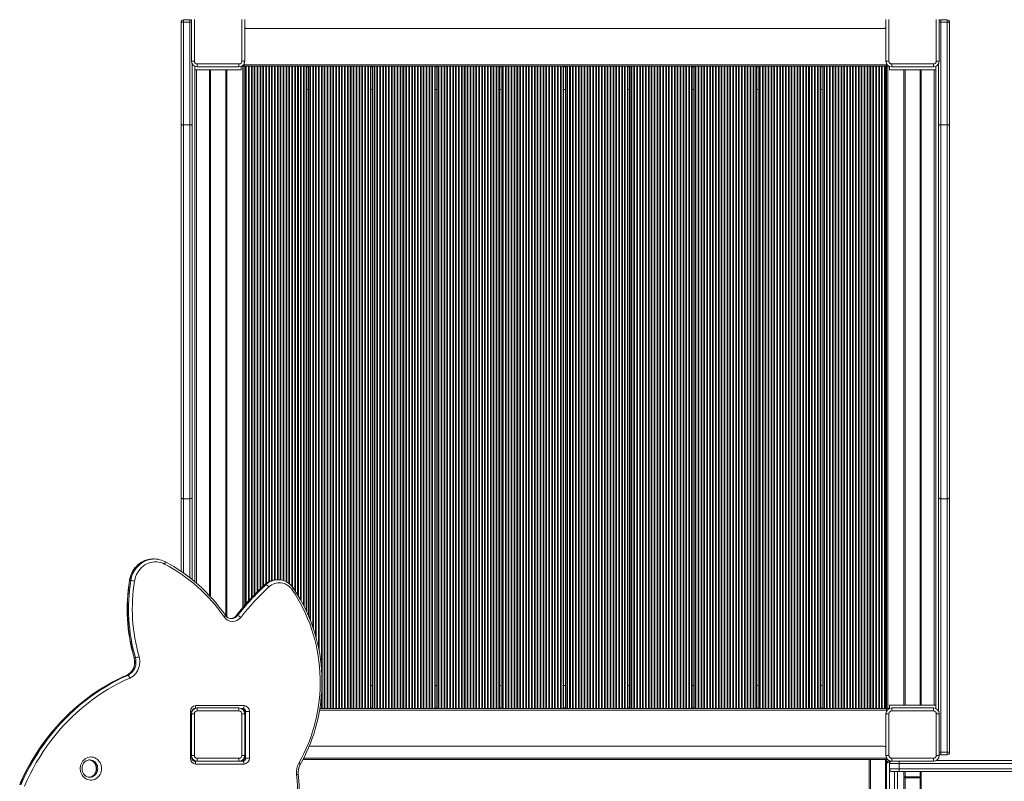
# Model space of a CAD drawing. Units: millimetres. Extents: x -7997 to 6237, y -13087 to -2290.
# Drawn here: x -827 to 874, y -10088 to -8771 of the extents above; entities that cross this region are included whole.
import ezdxf

# ---------------------------------------------------------------- set-up
doc = ezdxf.new("R2010")
doc.units = ezdxf.units.MM

msp = doc.modelspace()

# ---------------------------------------------------------------- linework, layer by layer
at = {"color": 7, "linetype": 'Continuous', "lineweight": 15}
for p, q in [((-548.139, -8776.617), (-548.139, -8775.857)), ((-548.139, -8954.246), (-548.139, -8776.617)), ((-544.139, -8771.857), (-544.139, -8775.655)), ((-544.139, -8771.857), (-533.139, -8771.857)), ((-544.139, -8775.655), (-544.139, -8952.882)), ((-544.139, -8775.655), (-533.139, -8775.655)), ((-533.139, -8775.655), (-533.139, -8771.857)), ((-533.139, -8952.882), (-533.139, -8775.655)), ((-530.139, -8842.857), (-530.139, -8770.857)), ((-525.139, -8770.857), (-525.139, -8842.857)), ((-443.139, -8842.857), (-443.139, -8770.857)), ((-438.139, -8770.857), (-438.139, -8842.857)), ((669.861, -8842.857), (669.861, -8770.857)), ((674.861, -8770.857), (674.861, -8842.857)), ((756.861, -8842.857), (756.861, -8770.857)), ((761.861, -8770.857), (761.861, -8842.857)), ((764.861, -8771.857), (764.861, -8775.655)), ((764.861, -8771.857), (775.861, -8771.857)), ((764.861, -8775.655), (764.861, -8952.882)), ((764.861, -8775.655), (775.861, -8775.655)), ((775.861, -8775.655), (775.861, -8771.857)), ((775.861, -8952.882), (775.861, -8775.655)), ((779.861, -8775.857), (779.861, -8776.617)), ((779.861, -8776.617), (779.861, -8954.246)), ((-434.139, -8786.857), (665.861, -8786.857)), ((-530.139, -8842.857), (-525.139, -8842.857)), ((-529.139, -8847.216), (-529.139, -8954.246)), ((-438.139, -8842.857), (-443.139, -8842.857)), ((-439.139, -8849.357), (-439.139, -8847.216)), ((669.861, -8842.857), (674.861, -8842.857)), ((670.861, -8849.357), (670.861, -8847.216)), ((761.861, -8842.857), (756.861, -8842.857)), ((760.861, -8954.246), (760.861, -8847.216)), ((-524.139, -8852.023), (-524.139, -8857.857)), ((-524.139, -9742.894), (-524.139, -8852.023)), ((-484.139, -8857.857), (-524.139, -8857.857)), ((-520.139, -8852.857), (-520.139, -8847.857)), ((-520.139, -8847.857), (-448.139, -8847.857)), ((-448.139, -8852.857), (-520.139, -8852.857)), ((-499.139, -9766.655), (-499.139, -8857.857)), ((-444.139, -8857.857), (-484.139, -8857.857)), ((-469.139, -8857.857), (-469.139, -9803.424)), ((-448.139, -8852.857), (-448.139, -8847.857)), ((-444.139, -8857.857), (-444.139, -8852.023)), ((-441.639, -8851.857), (-443.78, -8851.857)), ((-439.139, -8851.857), (-441.639, -8851.857)), ((-439.139, -8849.357), (670.861, -8849.357)), ((-439.139, -8851.857), (-439.139, -8849.357)), ((-439.139, -9784.513), (-439.139, -8851.857)), ((-439.139, -8851.857), (670.861, -8851.857)), ((-331.139, -9794.428), (-331.139, -8851.857)), ((-328.139, -9801.172), (-328.139, -8851.857)), ((-304.551, -9961.857), (-304.551, -8851.857)), ((-300.727, -9961.857), (-300.727, -8851.857)), ((-299.551, -9961.857), (-299.551, -8851.857)), ((-295.727, -9961.857), (-295.727, -8851.857)), ((-294.551, -9961.857), (-294.551, -8851.857)), ((-290.727, -9961.857), (-290.727, -8851.857)), ((-289.551, -9961.857), (-289.551, -8851.857)), ((-285.727, -9961.857), (-285.727, -8851.857)), ((-284.551, -9961.857), (-284.551, -8851.857)), ((-280.727, -9961.857), (-280.727, -8851.857)), ((-279.551, -9961.857), (-279.551, -8851.857)), ((-275.727, -9961.857), (-275.727, -8851.857)), ((-274.551, -9961.857), (-274.551, -8851.857)), ((-270.727, -9961.857), (-270.727, -8851.857)), ((-269.551, -9961.857), (-269.551, -8851.857)), ((-265.727, -9961.857), (-265.727, -8851.857)), ((-264.551, -9961.857), (-264.551, -8851.857)), ((-260.727, -9961.857), (-260.727, -8851.857)), ((-259.551, -9961.857), (-259.551, -8851.857)), ((-255.727, -9961.857), (-255.727, -8851.857)), ((-254.551, -9961.857), (-254.551, -8851.857)), ((-250.727, -9961.857), (-250.727, -8851.857)), ((-249.551, -9961.857), (-249.551, -8851.857)), ((-245.727, -9961.857), (-245.727, -8851.857)), ((-244.551, -9961.857), (-244.551, -8851.857)), ((-240.727, -9961.857), (-240.727, -8851.857)), ((-239.551, -9961.857), (-239.551, -8851.857)), ((-235.727, -9961.857), (-235.727, -8851.857)), ((-234.551, -9961.857), (-234.551, -8851.857)), ((-230.727, -9961.857), (-230.727, -8851.857)), ((-229.551, -9961.857), (-229.551, -8851.857)), ((-225.727, -9961.857), (-225.727, -8851.857)), ((-224.551, -9961.857), (-224.551, -8851.857)), ((-220.943, -9961.857), (-220.943, -8851.857)), ((-220.139, -9961.857), (-220.139, -8851.857)), ((-217.139, -9961.857), (-217.139, -8851.857)), ((-214.727, -9961.857), (-214.727, -8851.857)), ((-213.551, -9961.857), (-213.551, -8851.857)), ((-209.727, -9961.857), (-209.727, -8851.857)), ((-208.551, -9961.857), (-208.551, -8851.857)), ((-204.727, -9961.857), (-204.727, -8851.857)), ((-203.551, -9961.857), (-203.551, -8851.857)), ((-199.727, -9961.857), (-199.727, -8851.857)), ((-198.551, -9961.857), (-198.551, -8851.857)), ((-194.727, -9961.857), (-194.727, -8851.857)), ((-193.551, -9961.857), (-193.551, -8851.857)), ((-189.727, -9961.857), (-189.727, -8851.857)), ((-188.551, -9961.857), (-188.551, -8851.857)), ((-184.727, -9961.857), (-184.727, -8851.857)), ((-183.551, -9961.857), (-183.551, -8851.857)), ((-179.727, -9961.857), (-179.727, -8851.857)), ((-178.551, -9961.857), (-178.551, -8851.857)), ((-174.727, -9961.857), (-174.727, -8851.857)), ((-173.551, -9961.857), (-173.551, -8851.857)), ((-169.727, -9961.857), (-169.727, -8851.857)), ((-168.551, -9961.857), (-168.551, -8851.857)), ((-164.727, -9961.857), (-164.727, -8851.857)), ((-163.551, -9961.857), (-163.551, -8851.857)), ((-159.727, -9961.857), (-159.727, -8851.857)), ((-158.551, -9961.857), (-158.551, -8851.857)), ((-154.727, -9961.857), (-154.727, -8851.857)), ((-153.551, -9961.857), (-153.551, -8851.857)), ((-149.727, -9961.857), (-149.727, -8851.857)), ((-148.551, -9961.857), (-148.551, -8851.857)), ((-144.727, -9961.857), (-144.727, -8851.857)), ((-143.551, -9961.857), (-143.551, -8851.857)), ((-139.727, -9961.857), (-139.727, -8851.857)), ((-138.551, -9961.857), (-138.551, -8851.857)), ((-134.727, -9961.857), (-134.727, -8851.857)), ((-133.551, -9961.857), (-133.551, -8851.857)), ((-129.727, -9961.857), (-129.727, -8851.857)), ((-128.551, -9961.857), (-128.551, -8851.857)), ((-124.727, -9961.857), (-124.727, -8851.857)), ((-123.551, -9961.857), (-123.551, -8851.857)), ((-119.727, -9961.857), (-119.727, -8851.857)), ((-118.551, -9961.857), (-118.551, -8851.857)), ((-114.727, -9961.857), (-114.727, -8851.857)), ((-113.551, -9961.857), (-113.551, -8851.857)), ((-109.943, -9961.857), (-109.943, -8851.857)), ((-109.139, -9961.857), (-109.139, -8851.857)), ((-106.139, -9961.857), (-106.139, -8851.857)), ((-103.727, -9961.857), (-103.727, -8851.857)), ((-102.551, -9961.857), (-102.551, -8851.857)), ((-98.727, -9961.857), (-98.727, -8851.857)), ((-97.551, -9961.857), (-97.551, -8851.857)), ((-93.727, -9961.857), (-93.727, -8851.857)), ((-92.551, -9961.857), (-92.551, -8851.857)), ((-88.727, -9961.857), (-88.727, -8851.857)), ((-87.551, -9961.857), (-87.551, -8851.857)), ((-83.727, -9961.857), (-83.727, -8851.857)), ((-82.551, -9961.857), (-82.551, -8851.857)), ((-78.727, -9961.857), (-78.727, -8851.857)), ((-77.551, -9961.857), (-77.551, -8851.857)), ((-73.727, -9961.857), (-73.727, -8851.857)), ((-72.551, -9961.857), (-72.551, -8851.857)), ((-68.727, -9961.857), (-68.727, -8851.857)), ((-67.551, -9961.857), (-67.551, -8851.857)), ((-63.727, -9961.857), (-63.727, -8851.857)), ((-62.551, -9961.857), (-62.551, -8851.857)), ((-58.727, -9961.857), (-58.727, -8851.857)), ((-57.551, -9961.857), (-57.551, -8851.857)), ((-53.727, -9961.857), (-53.727, -8851.857)), ((-52.551, -9961.857), (-52.551, -8851.857)), ((-48.727, -9961.857), (-48.727, -8851.857)), ((-47.551, -9961.857), (-47.551, -8851.857)), ((-43.727, -9961.857), (-43.727, -8851.857)), ((-42.551, -9961.857), (-42.551, -8851.857)), ((-38.727, -9961.857), (-38.727, -8851.857)), ((-37.551, -9961.857), (-37.551, -8851.857)), ((-33.727, -9961.857), (-33.727, -8851.857)), ((-32.551, -9961.857), (-32.551, -8851.857)), ((-28.727, -9961.857), (-28.727, -8851.857)), ((-27.551, -9961.857), (-27.551, -8851.857)), ((-23.727, -9961.857), (-23.727, -8851.857)), ((-22.551, -9961.857), (-22.551, -8851.857)), ((-18.727, -9961.857), (-18.727, -8851.857)), ((-17.551, -9961.857), (-17.551, -8851.857)), ((-13.727, -9961.857), (-13.727, -8851.857)), ((-12.551, -9961.857), (-12.551, -8851.857)), ((-8.727, -9961.857), (-8.727, -8851.857)), ((-7.551, -9961.857), (-7.551, -8851.857)), ((-3.727, -9961.857), (-3.727, -8851.857)), ((-2.551, -9961.857), (-2.551, -8851.857)), ((1.057, -9961.857), (1.057, -8851.857)), ((1.861, -9961.857), (1.861, -8851.857)), ((4.861, -9961.857), (4.861, -8851.857)), ((7.273, -9961.857), (7.273, -8851.857)), ((8.449, -9961.857), (8.449, -8851.857)), ((12.273, -9961.857), (12.273, -8851.857)), ((13.449, -9961.857), (13.449, -8851.857)), ((17.273, -9961.857), (17.273, -8851.857)), ((18.449, -9961.857), (18.449, -8851.857)), ((22.273, -9961.857), (22.273, -8851.857)), ((23.449, -9961.857), (23.449, -8851.857)), ((27.273, -9961.857), (27.273, -8851.857)), ((28.449, -9961.857), (28.449, -8851.857)), ((32.273, -9961.857), (32.273, -8851.857)), ((33.449, -9961.857), (33.449, -8851.857)), ((37.273, -9961.857), (37.273, -8851.857)), ((38.449, -9961.857), (38.449, -8851.857)), ((42.273, -9961.857), (42.273, -8851.857)), ((43.449, -9961.857), (43.449, -8851.857)), ((47.273, -9961.857), (47.273, -8851.857)), ((48.449, -9961.857), (48.449, -8851.857)), ((52.273, -9961.857), (52.273, -8851.857)), ((53.449, -9961.857), (53.449, -8851.857)), ((57.273, -9961.857), (57.273, -8851.857)), ((58.449, -9961.857), (58.449, -8851.857)), ((62.273, -9961.857), (62.273, -8851.857)), ((63.449, -9961.857), (63.449, -8851.857)), ((67.273, -9961.857), (67.273, -8851.857)), ((68.449, -9961.857), (68.449, -8851.857)), ((72.273, -9961.857), (72.273, -8851.857)), ((73.449, -9961.857), (73.449, -8851.857)), ((77.273, -9961.857), (77.273, -8851.857)), ((78.449, -9961.857), (78.449, -8851.857)), ((82.273, -9961.857), (82.273, -8851.857)), ((83.449, -9961.857), (83.449, -8851.857)), ((87.273, -9961.857), (87.273, -8851.857)), ((88.449, -9961.857), (88.449, -8851.857)), ((92.273, -9961.857), (92.273, -8851.857)), ((93.449, -9961.857), (93.449, -8851.857)), ((97.273, -9961.857), (97.273, -8851.857)), ((98.449, -9961.857), (98.449, -8851.857)), ((102.273, -9961.857), (102.273, -8851.857)), ((103.449, -9961.857), (103.449, -8851.857)), ((107.273, -9961.857), (107.273, -8851.857)), ((108.449, -9961.857), (108.449, -8851.857)), ((112.057, -9961.857), (112.057, -8851.857)), ((112.861, -9961.857), (112.861, -8851.857)), ((115.861, -9961.857), (115.861, -8851.857)), ((118.273, -9961.857), (118.273, -8851.857)), ((119.449, -9961.857), (119.449, -8851.857)), ((123.273, -9961.857), (123.273, -8851.857)), ((124.449, -9961.857), (124.449, -8851.857)), ((128.273, -9961.857), (128.273, -8851.857)), ((129.449, -9961.857), (129.449, -8851.857)), ((133.273, -9961.857), (133.273, -8851.857)), ((134.449, -9961.857), (134.449, -8851.857)), ((138.273, -9961.857), (138.273, -8851.857)), ((139.449, -9961.857), (139.449, -8851.857)), ((143.273, -9961.857), (143.273, -8851.857)), ((144.449, -9961.857), (144.449, -8851.857)), ((148.273, -9961.857), (148.273, -8851.857)), ((149.449, -9961.857), (149.449, -8851.857)), ((153.273, -9961.857), (153.273, -8851.857)), ((154.449, -9961.857), (154.449, -8851.857)), ((158.273, -9961.857), (158.273, -8851.857)), ((159.449, -9961.857), (159.449, -8851.857)), ((163.273, -9961.857), (163.273, -8851.857)), ((164.449, -9961.857), (164.449, -8851.857)), ((168.273, -9961.857), (168.273, -8851.857)), ((169.449, -9961.857), (169.449, -8851.857)), ((173.273, -9961.857), (173.273, -8851.857)), ((174.449, -9961.857), (174.449, -8851.857)), ((178.273, -9961.857), (178.273, -8851.857)), ((179.449, -9961.857), (179.449, -8851.857)), ((183.273, -9961.857), (183.273, -8851.857)), ((184.449, -9961.857), (184.449, -8851.857)), ((188.273, -9961.857), (188.273, -8851.857)), ((189.449, -9961.857), (189.449, -8851.857)), ((193.273, -9961.857), (193.273, -8851.857)), ((194.449, -9961.857), (194.449, -8851.857)), ((198.273, -9961.857), (198.273, -8851.857)), ((199.449, -9961.857), (199.449, -8851.857)), ((203.273, -9961.857), (203.273, -8851.857)), ((204.449, -9961.857), (204.449, -8851.857)), ((208.273, -9961.857), (208.273, -8851.857)), ((209.449, -9961.857), (209.449, -8851.857)), ((213.273, -9961.857), (213.273, -8851.857)), ((214.449, -9961.857), (214.449, -8851.857)), ((218.273, -9961.857), (218.273, -8851.857)), ((219.449, -9961.857), (219.449, -8851.857)), ((223.057, -9961.857), (223.057, -8851.857)), ((223.861, -9961.857), (223.861, -8851.857)), ((226.861, -9961.857), (226.861, -8851.857)), ((229.273, -9961.857), (229.273, -8851.857)), ((230.449, -9961.857), (230.449, -8851.857)), ((234.273, -9961.857), (234.273, -8851.857)), ((235.449, -9961.857), (235.449, -8851.857)), ((239.273, -9961.857), (239.273, -8851.857)), ((240.449, -9961.857), (240.449, -8851.857)), ((244.273, -9961.857), (244.273, -8851.857)), ((245.449, -9961.857), (245.449, -8851.857)), ((249.273, -9961.857), (249.273, -8851.857)), ((250.449, -9961.857), (250.449, -8851.857)), ((254.273, -9961.857), (254.273, -8851.857)), ((255.449, -9961.857), (255.449, -8851.857)), ((259.273, -9961.857), (259.273, -8851.857)), ((260.449, -9961.857), (260.449, -8851.857)), ((264.273, -9961.857), (264.273, -8851.857)), ((265.449, -9961.857), (265.449, -8851.857)), ((269.273, -9961.857), (269.273, -8851.857)), ((270.449, -9961.857), (270.449, -8851.857)), ((274.273, -9961.857), (274.273, -8851.857)), ((275.449, -9961.857), (275.449, -8851.857)), ((279.273, -9961.857), (279.273, -8851.857)), ((280.449, -9961.857), (280.449, -8851.857)), ((284.273, -9961.857), (284.273, -8851.857)), ((285.449, -9961.857), (285.449, -8851.857)), ((289.273, -9961.857), (289.273, -8851.857)), ((290.449, -9961.857), (290.449, -8851.857)), ((294.273, -9961.857), (294.273, -8851.857)), ((295.449, -9961.857), (295.449, -8851.857)), ((299.273, -9961.857), (299.273, -8851.857)), ((300.449, -9961.857), (300.449, -8851.857)), ((304.273, -9961.857), (304.273, -8851.857)), ((305.449, -9961.857), (305.449, -8851.857)), ((309.273, -9961.857), (309.273, -8851.857)), ((310.449, -9961.857), (310.449, -8851.857)), ((314.273, -9961.857), (314.273, -8851.857)), ((315.449, -9961.857), (315.449, -8851.857)), ((319.273, -9961.857), (319.273, -8851.857)), ((320.449, -9961.857), (320.449, -8851.857)), ((324.273, -9961.857), (324.273, -8851.857)), ((325.449, -9961.857), (325.449, -8851.857)), ((329.273, -9961.857), (329.273, -8851.857)), ((330.449, -9961.857), (330.449, -8851.857)), ((334.057, -9961.857), (334.057, -8851.857)), ((334.861, -9961.857), (334.861, -8851.857)), ((337.861, -9961.857), (337.861, -8851.857)), ((340.273, -9961.857), (340.273, -8851.857)), ((341.449, -9961.857), (341.449, -8851.857)), ((345.273, -9961.857), (345.273, -8851.857)), ((346.449, -9961.857), (346.449, -8851.857)), ((350.273, -9961.857), (350.273, -8851.857)), ((351.449, -9961.857), (351.449, -8851.857)), ((355.273, -9961.857), (355.273, -8851.857)), ((356.449, -9961.857), (356.449, -8851.857)), ((360.273, -9961.857), (360.273, -8851.857)), ((361.449, -9961.857), (361.449, -8851.857)), ((365.273, -9961.857), (365.273, -8851.857)), ((366.449, -9961.857), (366.449, -8851.857)), ((370.273, -9961.857), (370.273, -8851.857)), ((371.449, -9961.857), (371.449, -8851.857)), ((375.273, -9961.857), (375.273, -8851.857)), ((376.449, -9961.857), (376.449, -8851.857)), ((380.273, -9961.857), (380.273, -8851.857)), ((381.449, -9961.857), (381.449, -8851.857)), ((385.273, -9961.857), (385.273, -8851.857)), ((386.449, -9961.857), (386.449, -8851.857)), ((390.273, -9961.857), (390.273, -8851.857)), ((391.449, -9961.857), (391.449, -8851.857)), ((395.273, -9961.857), (395.273, -8851.857)), ((396.449, -9961.857), (396.449, -8851.857)), ((400.273, -9961.857), (400.273, -8851.857)), ((401.449, -9961.857), (401.449, -8851.857)), ((405.273, -9961.857), (405.273, -8851.857)), ((406.449, -9961.857), (406.449, -8851.857)), ((410.273, -9961.857), (410.273, -8851.857)), ((411.449, -9961.857), (411.449, -8851.857)), ((415.273, -9961.857), (415.273, -8851.857)), ((416.449, -9961.857), (416.449, -8851.857)), ((420.273, -9961.857), (420.273, -8851.857)), ((421.449, -9961.857), (421.449, -8851.857)), ((425.273, -9961.857), (425.273, -8851.857)), ((426.449, -9961.857), (426.449, -8851.857)), ((430.273, -9961.857), (430.273, -8851.857)), ((431.449, -9961.857), (431.449, -8851.857)), ((435.273, -9961.857), (435.273, -8851.857)), ((436.449, -9961.857), (436.449, -8851.857)), ((440.273, -9961.857), (440.273, -8851.857)), ((441.449, -9961.857), (441.449, -8851.857)), ((445.057, -9961.857), (445.057, -8851.857)), ((445.861, -9961.857), (445.861, -8851.857)), ((448.861, -9961.857), (448.861, -8851.857)), ((451.273, -9961.857), (451.273, -8851.857)), ((452.449, -9961.857), (452.449, -8851.857)), ((456.273, -9961.857), (456.273, -8851.857)), ((457.449, -9961.857), (457.449, -8851.857)), ((461.273, -9961.857), (461.273, -8851.857)), ((462.449, -9961.857), (462.449, -8851.857)), ((466.273, -9961.857), (466.273, -8851.857)), ((467.449, -9961.857), (467.449, -8851.857)), ((471.273, -9961.857), (471.273, -8851.857)), ((472.449, -9961.857), (472.449, -8851.857)), ((476.273, -9961.857), (476.273, -8851.857)), ((477.449, -9961.857), (477.449, -8851.857)), ((481.273, -9961.857), (481.273, -8851.857)), ((482.449, -9961.857), (482.449, -8851.857)), ((486.273, -9961.857), (486.273, -8851.857)), ((487.449, -9961.857), (487.449, -8851.857)), ((491.273, -9961.857), (491.273, -8851.857)), ((492.449, -9961.857), (492.449, -8851.857)), ((496.273, -9961.857), (496.273, -8851.857)), ((497.449, -9961.857), (497.449, -8851.857)), ((501.273, -9961.857), (501.273, -8851.857)), ((502.449, -9961.857), (502.449, -8851.857)), ((506.273, -9961.857), (506.273, -8851.857)), ((507.449, -9961.857), (507.449, -8851.857)), ((511.273, -9961.857), (511.273, -8851.857)), ((512.449, -9961.857), (512.449, -8851.857)), ((516.273, -9961.857), (516.273, -8851.857)), ((517.449, -9961.857), (517.449, -8851.857)), ((521.273, -9961.857), (521.273, -8851.857)), ((522.449, -9961.857), (522.449, -8851.857)), ((526.273, -9961.857), (526.273, -8851.857)), ((527.449, -9961.857), (527.449, -8851.857)), ((531.273, -9961.857), (531.273, -8851.857)), ((532.449, -9961.857), (532.449, -8851.857)), ((536.273, -9961.857), (536.273, -8851.857)), ((537.449, -9961.857), (537.449, -8851.857)), ((541.273, -9961.857), (541.273, -8851.857)), ((542.449, -9961.857), (542.449, -8851.857)), ((546.273, -9961.857), (546.273, -8851.857)), ((547.449, -9961.857), (547.449, -8851.857)), ((551.273, -9961.857), (551.273, -8851.857)), ((552.449, -9961.857), (552.449, -8851.857)), ((556.057, -9961.857), (556.057, -8851.857)), ((556.861, -9961.857), (556.861, -8851.857)), ((559.861, -9961.857), (559.861, -8851.857)), ((562.273, -9961.857), (562.273, -8851.857)), ((563.449, -9961.857), (563.449, -8851.857)), ((567.273, -9961.857), (567.273, -8851.857)), ((568.449, -9961.857), (568.449, -8851.857)), ((572.273, -9961.857), (572.273, -8851.857)), ((573.449, -9961.857), (573.449, -8851.857)), ((577.273, -9961.857), (577.273, -8851.857)), ((578.449, -9961.857), (578.449, -8851.857)), ((582.273, -9961.857), (582.273, -8851.857)), ((583.449, -9961.857), (583.449, -8851.857)), ((587.273, -9961.857), (587.273, -8851.857)), ((588.449, -9961.857), (588.449, -8851.857)), ((592.273, -9961.857), (592.273, -8851.857)), ((593.449, -9961.857), (593.449, -8851.857)), ((597.273, -9961.857), (597.273, -8851.857)), ((598.449, -9961.857), (598.449, -8851.857)), ((602.273, -9961.857), (602.273, -8851.857)), ((603.449, -9961.857), (603.449, -8851.857)), ((607.273, -9961.857), (607.273, -8851.857)), ((608.449, -9961.857), (608.449, -8851.857)), ((612.273, -9961.857), (612.273, -8851.857)), ((613.449, -9961.857), (613.449, -8851.857)), ((617.273, -9961.857), (617.273, -8851.857)), ((618.449, -9961.857), (618.449, -8851.857)), ((622.273, -9961.857), (622.273, -8851.857)), ((623.449, -9961.857), (623.449, -8851.857)), ((627.273, -9961.857), (627.273, -8851.857)), ((628.449, -9961.857), (628.449, -8851.857)), ((632.273, -9961.857), (632.273, -8851.857)), ((633.449, -9961.857), (633.449, -8851.857)), ((637.273, -9961.857), (637.273, -8851.857)), ((638.449, -9961.857), (638.449, -8851.857)), ((642.273, -9961.857), (642.273, -8851.857)), ((643.449, -9961.857), (643.449, -8851.857)), ((647.273, -9961.857), (647.273, -8851.857)), ((648.449, -9961.857), (648.449, -8851.857)), ((652.273, -9961.857), (652.273, -8851.857)), ((653.449, -9961.857), (653.449, -8851.857)), ((657.273, -9961.857), (657.273, -8851.857)), ((658.449, -9961.857), (658.449, -8851.857)), ((662.273, -9961.857), (662.273, -8851.857)), ((663.449, -9961.857), (663.449, -8851.857)), ((667.057, -9961.857), (667.057, -8851.857)), ((667.861, -9961.857), (667.861, -8851.857)), ((670.861, -8851.857), (670.861, -8849.357)), ((670.861, -8851.857), (670.861, -9961.857)), ((670.861, -8851.857), (673.361, -8851.857)), ((673.361, -8851.857), (673.361, -9961.857)), ((673.361, -8851.857), (675.502, -8851.857)), ((675.861, -8852.023), (675.861, -8857.857)), ((715.861, -8857.857), (675.861, -8857.857)), ((679.861, -8852.857), (679.861, -8847.857)), ((679.861, -8847.857), (751.861, -8847.857)), ((751.861, -8852.857), (679.861, -8852.857)), ((700.861, -9955.857), (700.861, -8857.857)), ((755.861, -8857.857), (715.861, -8857.857)), ((730.861, -8857.857), (730.861, -9955.857)), ((751.861, -8852.857), (751.861, -8847.857)), ((755.861, -8857.857), (755.861, -8852.023)), ((755.861, -8852.023), (755.861, -9961.692)), ((-331.139, -8891.857), (-328.139, -8891.857)), ((-220.139, -8891.857), (-217.139, -8891.857)), ((-109.139, -8891.857), (-106.139, -8891.857)), ((1.861, -8891.857), (4.861, -8891.857)), ((112.861, -8891.857), (115.861, -8891.857)), ((223.861, -8891.857), (226.861, -8891.857)), ((334.861, -8891.857), (337.861, -8891.857)), ((445.861, -8891.857), (448.861, -8891.857)), ((556.861, -8891.857), (559.861, -8891.857)), ((667.861, -8891.857), (669.861, -8891.857)), ((-548.139, -8954.414), (-548.139, -8954.246)), ((-548.139, -9597.47), (-548.139, -8954.414)), ((-544.139, -8952.882), (-544.139, -8952.976)), ((-544.139, -8952.882), (-533.139, -8952.882)), ((-544.139, -8952.976), (-544.139, -9599.254)), ((-544.139, -8952.976), (-533.139, -8952.976)), ((-533.139, -8952.976), (-533.139, -8952.882)), ((-533.139, -9599.254), (-533.139, -8952.976)), ((-529.139, -8954.246), (-529.139, -8954.414)), ((-529.139, -8954.414), (-529.139, -9597.47)), ((760.861, -8954.414), (760.861, -8954.246)), ((760.861, -9597.47), (760.861, -8954.414)), ((764.861, -8952.882), (764.861, -8952.976)), ((764.861, -8952.882), (775.861, -8952.882)), ((764.861, -8952.976), (764.861, -9599.254)), ((764.861, -8952.976), (775.861, -8952.976)), ((775.861, -8952.976), (775.861, -8952.882)), ((775.861, -9599.254), (775.861, -8952.976)), ((779.861, -8954.246), (779.861, -8954.414)), ((779.861, -8954.414), (779.861, -9597.47)), ((-548.139, -9724.636), (-548.139, -9597.47)), ((-544.139, -9599.254), (-533.139, -9599.254)), ((-529.139, -9597.47), (-529.139, -9738.738)), ((760.861, -9966.499), (760.861, -9597.47)), ((764.861, -9599.254), (775.861, -9599.254)), ((764.861, -9599.254), (764.861, -10036.938)), ((775.861, -10036.938), (775.861, -9599.254)), ((779.861, -9597.47), (779.861, -10037.116)), ((-594.383, -9703.383), (-596.358, -9703.383)), ((-635.098, -9740.583), (-637.073, -9740.583)), ((-401.415, -9747.716), (-403.39, -9747.716)), ((-382.518, -9739.34), (-383.519, -9739.357)), ((-380.543, -9739.34), (-382.518, -9739.34)), ((-381.208, -9739.347), (-380.543, -9739.34)), ((-450.671, -9801.201), (-452.646, -9801.201)), ((-627.137, -9873.783), (-629.112, -9873.783)), ((-640.482, -9904.465), (-642.457, -9904.465)), ((-217.139, -9921.857), (-220.139, -9921.857)), ((-106.139, -9921.857), (-109.139, -9921.857)), ((4.861, -9921.857), (1.861, -9921.857)), ((115.861, -9921.857), (112.861, -9921.857)), ((226.861, -9921.857), (223.861, -9921.857)), ((337.861, -9921.857), (334.861, -9921.857)), ((448.861, -9921.857), (445.861, -9921.857)), ((559.861, -9921.857), (556.861, -9921.857)), ((669.861, -9921.857), (667.861, -9921.857)), ((-532.164, -10047.857), (-532.164, -9966.857)), ((-524.498, -9961.857), (-524.952, -9961.857)), ((-522.977, -9956.857), (-439.376, -9956.857)), ((-520.139, -9960.857), (-520.139, -9965.857)), ((-520.139, -9960.857), (-448.139, -9960.857)), ((-448.139, -9965.857), (-520.139, -9965.857)), ((-448.139, -9965.857), (-448.139, -9960.857)), ((-441.351, -9961.857), (-443.78, -9961.857)), ((-436.758, -9966.857), (-438.732, -9966.857)), ((-430.189, -9966.857), (-436.758, -9966.857)), ((-436.758, -10047.857), (-436.758, -9966.857)), ((-430.189, -9966.857), (-430.189, -10047.857)), ((670.861, -9961.857), (-308.413, -9961.857)), ((670.861, -9961.857), (670.861, -9964.357)), ((670.861, -9961.857), (673.361, -9961.857)), ((670.861, -9964.357), (670.861, -9966.499)), ((673.361, -9961.857), (675.502, -9961.857)), ((675.861, -9955.857), (675.861, -9961.692)), ((715.861, -9955.857), (675.861, -9955.857)), ((679.861, -9965.857), (679.861, -9960.857)), ((679.861, -9960.857), (751.861, -9960.857)), ((751.861, -9965.857), (679.861, -9965.857)), ((755.861, -9955.857), (715.861, -9955.857)), ((751.861, -9965.857), (751.861, -9960.857)), ((755.861, -9961.692), (755.861, -9955.857)), ((-530.139, -9970.857), (-525.139, -9970.857)), ((-530.139, -10042.857), (-530.139, -9970.857)), ((-525.139, -9970.857), (-525.139, -10042.857)), ((-443.139, -10042.857), (-443.139, -9970.857)), ((-443.139, -9970.857), (-438.139, -9970.857)), ((-438.139, -9970.857), (-438.139, -10042.857)), ((669.861, -10042.857), (669.861, -9970.857)), ((674.861, -9970.857), (669.861, -9970.857)), ((674.861, -9970.857), (674.861, -10042.857)), ((756.861, -10042.857), (756.861, -9970.857)), ((756.861, -9970.857), (761.861, -9970.857)), ((761.861, -9970.857), (761.861, -10042.857)), ((-326.775, -10026.857), (665.861, -10026.857)), ((764.861, -10036.938), (775.861, -10036.938)), ((764.861, -10036.938), (764.861, -10041.857)), ((775.861, -10041.857), (775.861, -10036.938)), ((779.861, -10037.116), (779.861, -10037.857)), ((-530.139, -10042.857), (-525.139, -10042.857)), ((-529.139, -10047.857), (-529.139, -10047.216)), ((-524.952, -10052.857), (-520.139, -10052.857)), ((-520.139, -10047.857), (-448.139, -10047.857)), ((-520.139, -10052.857), (-520.139, -10047.857)), ((-448.139, -10052.857), (-520.139, -10052.857)), ((-448.139, -10047.857), (-448.139, -10052.857)), ((-448.139, -10052.857), (-441.351, -10052.857)), ((-443.139, -10042.857), (-438.139, -10042.857)), ((-439.139, -10047.216), (-439.139, -10047.857)), ((-436.758, -10047.857), (-438.732, -10047.857)), ((-430.189, -10047.857), (-436.758, -10047.857)), ((670.861, -10049.857), (-337.569, -10049.857)), ((640.861, -10049.857), (640.861, -10903.15)), ((640.861, -10049.857), (640.861, -10089.638)), ((642.861, -10903.15), (642.861, -10049.857)), ((668.861, -10049.857), (668.861, -10903.15)), ((669.861, -10042.857), (674.861, -10042.857)), ((670.861, -10047.857), (670.861, -10047.216)), ((670.861, -10047.857), (670.861, -10049.857)), ((670.861, -10056.857), (670.861, -10049.857)), ((679.861, -10047.857), (751.861, -10047.857)), ((679.861, -10052.857), (679.861, -10047.857)), ((751.861, -10052.857), (679.861, -10052.857)), ((751.861, -10052.857), (751.861, -10047.857)), ((756.22, -10051.857), (1631.485, -10051.857)), ((761.861, -10042.857), (756.861, -10042.857)), ((764.861, -10041.857), (775.861, -10041.857)), ((-439.376, -10057.857), (-522.977, -10057.857)), ((670.861, -10290.567), (670.861, -10056.857)), ((675.734, -10056.857), (675.734, -10065.857)), ((692.454, -10056.857), (675.823, -10056.857)), ((675.823, -10065.857), (675.823, -10056.857)), ((675.823, -10065.857), (692.454, -10065.857)), ((680.822, -10070.857), (680.734, -10070.857)), ((693.399, -10070.857), (680.822, -10070.857)), ((689.861, -10070.857), (689.861, -10290.567)), ((1632.954, -10056.857), (692.454, -10056.857)), ((692.454, -10065.857), (692.454, -10056.857)), ((692.454, -10065.857), (1632.954, -10065.857)), ((1631.485, -10070.857), (693.399, -10070.857)), ((700.861, -10079.857), (700.861, -10070.857)), ((730.861, -10070.857), (730.861, -10079.857)), ((702.861, -10079.857), (700.861, -10079.857)), ((700.861, -10796.857), (700.861, -10081.857)), ((700.861, -10081.857), (702.861, -10081.857)), ((702.861, -10079.857), (702.861, -10081.857)), ((702.861, -10079.857), (728.861, -10079.857)), ((728.861, -10081.857), (702.861, -10081.857)), ((702.861, -10081.857), (702.861, -10796.857)), ((728.861, -10079.857), (728.861, -10081.857)), ((730.861, -10079.857), (728.861, -10079.857)), ((728.861, -10796.857), (728.861, -10081.857)), ((728.861, -10081.857), (730.861, -10081.857)), ((730.861, -10081.857), (730.861, -10796.857))]:
    msp.add_line(p, q, dxfattribs=at)
at = {"color": 8, "linetype": 'Continuous', "lineweight": 15}
for p, q in [((-521.639, -9745.033), (-521.639, -8857.857)), ((-497.139, -8857.857), (-497.139, -9768.852)), ((-471.139, -9801.348), (-471.139, -8857.857)), ((-441.639, -9787.399), (-441.639, -8851.857)), ((-436.727, -9781.761), (-436.727, -8851.857)), ((-435.551, -9780.418), (-435.551, -8851.857)), ((-431.727, -9776.14), (-431.727, -8851.857)), ((-430.551, -9774.864), (-430.551, -8851.857)), ((-426.727, -9770.718), (-426.727, -8851.857)), ((-425.551, -9769.442), (-425.551, -8851.857)), ((-421.727, -9765.479), (-421.727, -8851.857)), ((-420.551, -9764.267), (-420.551, -8851.857)), ((-416.727, -9760.333), (-416.727, -8851.857)), ((-415.551, -9759.181), (-415.551, -8851.857)), ((-411.727, -9755.437), (-411.727, -8851.857)), ((-410.551, -9754.284), (-410.551, -8851.857)), ((-406.727, -9750.602), (-406.727, -8851.857)), ((-405.551, -9749.494), (-405.551, -8851.857)), ((-401.727, -9746.098), (-401.727, -8851.857)), ((-400.551, -9745.24), (-400.551, -8851.857)), ((-396.727, -9742.85), (-396.727, -8851.857)), ((-395.551, -9742.306), (-395.551, -8851.857)), ((-391.727, -9740.798), (-391.727, -8851.857)), ((-390.551, -9740.442), (-390.551, -8851.857)), ((-386.727, -9739.672), (-386.727, -8851.857)), ((-385.551, -9739.518), (-385.551, -8851.857)), ((-381.727, -9739.34), (-381.727, -8851.857)), ((-380.551, -9739.34), (-380.551, -8851.857)), ((-376.727, -9739.583), (-376.727, -8851.857)), ((-375.551, -9739.792), (-375.551, -8851.857)), ((-371.727, -9740.683), (-371.727, -8851.857)), ((-370.551, -9741.036), (-370.551, -8851.857)), ((-366.727, -9742.686), (-366.727, -8851.857)), ((-365.551, -9743.296), (-365.551, -8851.857)), ((-361.727, -9745.807), (-361.727, -8851.857)), ((-360.551, -9746.75), (-360.551, -8851.857)), ((-356.727, -9750.522), (-356.727, -8851.857)), ((-355.551, -9751.911), (-355.551, -8851.857)), ((-351.727, -9757.426), (-351.727, -8851.857)), ((-350.551, -9759.257), (-350.551, -8851.857)), ((-346.727, -9765.246), (-346.727, -8851.857)), ((-345.551, -9767.23), (-345.551, -8851.857)), ((-341.727, -9773.732), (-341.727, -8851.857)), ((-340.551, -9775.874), (-340.551, -8851.857)), ((-336.727, -9782.989), (-336.727, -8851.857)), ((-335.551, -9785.308), (-335.551, -8851.857)), ((-331.943, -9792.707), (-331.943, -8851.857)), ((-331.139, -8852.857), (-328.139, -8852.857)), ((-325.727, -9806.911), (-325.727, -8851.857)), ((-324.551, -9809.924), (-324.551, -8851.857)), ((-320.727, -9820.283), (-320.727, -8851.857)), ((-319.551, -9823.694), (-319.551, -8851.857)), ((-315.727, -9836.214), (-315.727, -8851.857)), ((-314.551, -9840.366), (-314.551, -8851.857)), ((-310.727, -9856.676), (-310.727, -8851.857)), ((-309.551, -9862.807), (-309.551, -8851.857)), ((-305.727, -9891.75), (-305.727, -8851.857)), ((-220.139, -8852.857), (-217.139, -8852.857)), ((-109.139, -8852.857), (-106.139, -8852.857)), ((1.861, -8852.857), (4.861, -8852.857)), ((112.861, -8852.857), (115.861, -8852.857)), ((223.861, -8852.857), (226.861, -8852.857)), ((334.861, -8852.857), (337.861, -8852.857)), ((445.861, -8852.857), (448.861, -8852.857)), ((556.861, -8852.857), (559.861, -8852.857)), ((667.861, -8852.857), (669.861, -8852.857)), ((669.861, -8852.857), (669.861, -9960.857)), ((702.861, -8857.857), (702.861, -9955.857)), ((728.861, -9955.857), (728.861, -8857.857)), ((753.361, -8857.857), (753.361, -9955.857)), ((-544.139, -9599.254), (-544.139, -9727.397)), ((-533.139, -9735.526), (-533.139, -9599.254)), ((-642.457, -9904.465), (-642.748, -9904.523)), ((-305.727, -9961.857), (-305.727, -9939.669)), ((-529.304, -9966.857), (-532.164, -9966.857)), ((-438.974, -9966.857), (-438.732, -9966.857)), ((-438.732, -9966.857), (-438.732, -9967.464)), ((670.861, -9964.357), (-308.832, -9964.357)), ((-217.139, -9960.857), (-220.139, -9960.857)), ((-106.139, -9960.857), (-109.139, -9960.857)), ((4.861, -9960.857), (1.861, -9960.857)), ((115.861, -9960.857), (112.861, -9960.857)), ((226.861, -9960.857), (223.861, -9960.857)), ((337.861, -9960.857), (334.861, -9960.857)), ((448.861, -9960.857), (445.861, -9960.857)), ((559.861, -9960.857), (556.861, -9960.857)), ((669.861, -9960.857), (667.861, -9960.857)), ((-529.139, -10047.857), (-532.164, -10047.857)), ((-444.139, -10052.857), (-444.139, -10052.023)), ((-439.139, -10047.857), (-438.732, -10047.857)), ((-438.732, -10046.251), (-438.732, -10047.857)), ((-336.511, -10047.857), (670.861, -10047.857)), ((675.861, -10052.023), (675.861, -10054.57)), ((675.861, -10054.57), (675.861, -10055.736)), ((675.861, -10054.57), (676.287, -10054.57)), ((675.823, -10056.857), (675.734, -10056.857)), ((675.734, -10065.857), (675.823, -10065.857)), ((675.861, -10066.979), (675.861, -10293.872)), ((684.861, -10293.872), (684.861, -10070.857)), ((702.861, -10070.857), (702.861, -10079.857)), ((728.861, -10079.857), (728.861, -10070.857))]:
    msp.add_line(p, q, dxfattribs=at)
at = {"color": 7, "linetype": 'Continuous', "lineweight": 15, "flags": 128}
for points in [[(-544.139, -8775.655), (-544.919, -8775.673), (-545.67, -8775.728), (-546.361, -8775.817), (-546.967, -8775.937), (-547.465, -8776.082), (-547.835, -8776.249), (-548.062, -8776.429), (-548.139, -8776.617)], [(779.861, -8776.617), (779.784, -8776.429), (779.556, -8776.249), (779.187, -8776.082), (778.689, -8775.937), (778.083, -8775.817), (777.392, -8775.728), (776.641, -8775.673), (775.861, -8775.655)], [(-544.139, -8952.882), (-544.919, -8952.909), (-545.67, -8952.986), (-546.361, -8953.112), (-546.967, -8953.282), (-547.465, -8953.488), (-547.835, -8953.724), (-548.062, -8953.98), (-548.139, -8954.246)], [(-544.139, -8952.976), (-544.919, -8953.003), (-545.67, -8953.085), (-546.361, -8953.218), (-546.967, -8953.397), (-547.465, -8953.615), (-547.835, -8953.864), (-548.062, -8954.134), (-548.139, -8954.414)], [(-529.139, -8954.246), (-529.216, -8953.98), (-529.444, -8953.724), (-529.813, -8953.488), (-530.311, -8953.282), (-530.917, -8953.112), (-531.608, -8952.986), (-532.359, -8952.909), (-533.139, -8952.882)], [(-529.139, -8954.414), (-529.216, -8954.134), (-529.444, -8953.864), (-529.813, -8953.615), (-530.311, -8953.397), (-530.917, -8953.218), (-531.608, -8953.085), (-532.359, -8953.003), (-533.139, -8952.976)], [(764.861, -8952.882), (764.081, -8952.909), (763.33, -8952.986), (762.639, -8953.112), (762.033, -8953.282), (761.535, -8953.488), (761.165, -8953.724), (760.938, -8953.98), (760.861, -8954.246)], [(764.861, -8952.976), (764.081, -8953.003), (763.33, -8953.085), (762.639, -8953.218), (762.033, -8953.397), (761.535, -8953.615), (761.165, -8953.864), (760.938, -8954.134), (760.861, -8954.414)], [(779.861, -8954.246), (779.784, -8953.98), (779.556, -8953.724), (779.187, -8953.488), (778.689, -8953.282), (778.083, -8953.112), (777.392, -8952.986), (776.641, -8952.909), (775.861, -8952.882)], [(779.861, -8954.414), (779.784, -8954.134), (779.556, -8953.864), (779.187, -8953.615), (778.689, -8953.397), (778.083, -8953.218), (777.392, -8953.085), (776.641, -8953.003), (775.861, -8952.976)], [(-544.139, -9599.254), (-544.919, -9599.219), (-545.67, -9599.118), (-546.361, -9598.953), (-546.967, -9598.731), (-547.465, -9598.461), (-547.835, -9598.153), (-548.062, -9597.818), (-548.139, -9597.47)], [(-529.139, -9597.47), (-529.216, -9597.818), (-529.444, -9598.153), (-529.813, -9598.461), (-530.311, -9598.731), (-530.917, -9598.953), (-531.608, -9599.118), (-532.359, -9599.219), (-533.139, -9599.254)], [(764.861, -9599.254), (764.081, -9599.219), (763.33, -9599.118), (762.639, -9598.953), (762.033, -9598.731), (761.535, -9598.461), (761.165, -9598.153), (760.938, -9597.818), (760.861, -9597.47)], [(779.861, -9597.47), (779.784, -9597.818), (779.556, -9598.153), (779.187, -9598.461), (778.689, -9598.731), (778.083, -9598.953), (777.392, -9599.118), (776.641, -9599.219), (775.861, -9599.254)], [(-595.294, -9703.437), (-597.072, -9703.389), (-600.565, -9703.612), (-604.026, -9704.148), (-607.434, -9704.994), (-610.763, -9706.145), (-613.991, -9707.591), (-617.096, -9709.324), (-620.055, -9711.331), (-622.849, -9713.599), (-625.458, -9716.111), (-627.863, -9718.851), (-630.047, -9721.8), (-631.994, -9724.937), (-633.692, -9728.239), (-635.127, -9731.685), (-636.289, -9735.249), (-637.17, -9738.907), (-637.485, -9740.652)], [(-576.571, -9712.288), (-579.855, -9710.789), (-583.257, -9709.643), (-586.745, -9708.861), (-590.287, -9708.45), (-593.848, -9708.414), (-597.396, -9708.753), (-600.897, -9709.465), (-604.318, -9710.542), (-607.628, -9711.975), (-610.794, -9713.75), (-613.788, -9715.85), (-616.581, -9718.255), (-619.146, -9720.944), (-621.461, -9723.89), (-623.503, -9727.067), (-625.252, -9730.443), (-626.694, -9733.989), (-627.813, -9737.669), (-628.599, -9741.45)], [(-344.712, -10056.149), (-340.151, -10047.858), (-335.87, -10039.392), (-331.876, -10030.762), (-328.172, -10021.98), (-324.765, -10013.057), (-321.658, -10004.004), (-318.855, -9994.835), (-316.362, -9985.561), (-314.179, -9976.194), (-312.312, -9966.747), (-310.761, -9957.232), (-309.53, -9947.662), (-308.619, -9938.049), (-308.031, -9928.407), (-307.765, -9918.748), (-307.822, -9909.085), (-308.202, -9899.431), (-308.905, -9889.797), (-309.929, -9880.199), (-311.274, -9870.647), (-312.937, -9861.154), (-314.916, -9851.734), (-317.209, -9842.399), (-319.812, -9833.16), (-322.723, -9824.031), (-325.936, -9815.023), (-329.449, -9806.148), (-333.256, -9797.418), (-337.353, -9788.845), (-341.733, -9780.44), (-346.392, -9772.214), (-351.322, -9764.178), (-356.518, -9756.342)], [(-342.348, -10058.635), (-339.997, -10054.447), (-335.755, -10046.43), (-331.769, -10038.26), (-328.041, -10029.946), (-324.577, -10021.498), (-321.381, -10012.927), (-318.457, -10004.242), (-315.807, -9995.454), (-313.435, -9986.572), (-311.344, -9977.607), (-309.536, -9968.569), (-308.014, -9959.47), (-306.778, -9950.319), (-305.831, -9941.128), (-305.174, -9931.906), (-304.807, -9922.666), (-304.731, -9913.418), (-304.946, -9904.172), (-305.452, -9894.939), (-306.248, -9885.73), (-307.333, -9876.557), (-308.705, -9867.429), (-310.365, -9858.357), (-312.308, -9849.352), (-314.534, -9840.424), (-317.039, -9831.585), (-319.821, -9822.844), (-322.877, -9814.211), (-326.202, -9805.696), (-329.793, -9797.31), (-333.645, -9789.063), (-337.755, -9780.963), (-342.118, -9773.021), (-346.727, -9765.246), (-351.579, -9757.646), (-354.375, -9753.506)], [(-629.534, -9873.671), (-629.191, -9874.985), (-628.694, -9877.722), (-628.475, -9880.504), (-628.539, -9883.295), (-628.883, -9886.058), (-629.503, -9888.76), (-630.39, -9891.367), (-631.532, -9893.847), (-632.915, -9896.17), (-634.521, -9898.307), (-636.331, -9900.232), (-638.322, -9901.924), (-640.471, -9903.361), (-642.748, -9904.523)], [(-629.112, -9873.783), (-628.428, -9876.8), (-628.093, -9879.887), (-628.113, -9882.994), (-628.486, -9886.075), (-629.208, -9889.082), (-630.267, -9891.967), (-631.647, -9894.688), (-633.326, -9897.201), (-635.278, -9899.469), (-637.474, -9901.454), (-639.879, -9903.129), (-642.457, -9904.465)], [(-640.482, -9904.465), (-637.905, -9903.129), (-635.499, -9901.454), (-633.303, -9899.469), (-631.351, -9897.201), (-629.672, -9894.688), (-628.292, -9891.967), (-627.233, -9889.082), (-626.512, -9886.075), (-626.138, -9882.994), (-626.119, -9879.887), (-626.453, -9876.8), (-627.137, -9873.783)], [(-620.78, -9872.286), (-620.007, -9875.624), (-619.591, -9879.037), (-619.537, -9882.479), (-619.846, -9885.905), (-620.513, -9889.27), (-621.53, -9892.53), (-622.883, -9895.642), (-624.555, -9898.564), (-626.524, -9901.258), (-628.763, -9903.69), (-631.243, -9905.826), (-633.932, -9907.638), (-636.793, -9909.104)], [(-642.457, -9904.465), (-652.431, -9909.028), (-662.269, -9913.926), (-671.963, -9919.156), (-681.502, -9924.711), (-690.878, -9930.586), (-700.082, -9936.777), (-709.104, -9943.276), (-717.936, -9950.077), (-726.57, -9957.174), (-734.996, -9964.56), (-743.207, -9972.228), (-751.196, -9980.17), (-758.953, -9988.379), (-766.472, -9996.847), (-773.745, -10005.565), (-780.765, -10014.525), (-787.526, -10023.719), (-794.021, -10033.137), (-800.243, -10042.771), (-806.188, -10052.61), (-811.848, -10062.646), (-817.218, -10072.869), (-822.294, -10083.269), (-827.07, -10093.836)], [(-642.748, -9904.523), (-647.679, -9906.73), (-656.893, -9911.113), (-665.986, -9915.785), (-674.952, -9920.74), (-683.782, -9925.974), (-692.47, -9931.484), (-701.008, -9937.265), (-709.389, -9943.311), (-717.605, -9949.619), (-725.651, -9956.182), (-733.519, -9962.995), (-741.203, -9970.052), (-748.696, -9977.348), (-755.992, -9984.877), (-763.085, -9992.631), (-769.969, -10000.605), (-776.639, -10008.793), (-783.088, -10017.186), (-789.311, -10025.779), (-795.303, -10034.564), (-801.06, -10043.533), (-806.575, -10052.68), (-811.846, -10061.996), (-816.866, -10071.474), (-821.633, -10081.105), (-826.141, -10090.883)], [(-825.095, -10093.836), (-820.319, -10083.269), (-815.243, -10072.869), (-809.873, -10062.646), (-804.213, -10052.61), (-798.269, -10042.771), (-792.046, -10033.137), (-785.551, -10023.719), (-778.79, -10014.525), (-771.77, -10005.565), (-764.497, -9996.847), (-756.978, -9988.379), (-749.221, -9980.17), (-741.233, -9972.228), (-733.021, -9964.56), (-724.595, -9957.174), (-715.962, -9950.077), (-707.129, -9943.276), (-698.107, -9936.777), (-688.904, -9930.586), (-679.527, -9924.711), (-669.988, -9919.156), (-660.294, -9913.926), (-650.456, -9909.028), (-640.482, -9904.465)], [(-636.793, -9909.104), (-646.635, -9913.607), (-656.344, -9918.44), (-665.909, -9923.601), (-675.323, -9929.082), (-684.575, -9934.88), (-693.657, -9940.989), (-702.56, -9947.402), (-711.276, -9954.113), (-719.795, -9961.117), (-728.11, -9968.405), (-736.213, -9975.972), (-744.096, -9983.809), (-751.75, -9991.909), (-759.17, -10000.265), (-766.347, -10008.868), (-773.274, -10017.71), (-779.946, -10026.782), (-786.355, -10036.076), (-792.495, -10045.582), (-798.361, -10055.292), (-803.946, -10065.196), (-809.246, -10075.284), (-814.254, -10085.546), (-818.967, -10095.973)], [(-636.793, -9909.104), (-637.166, -9908.199), (-637.6, -9907.329), (-638.078, -9906.527), (-638.584, -9905.824), (-639.096, -9905.247), (-639.596, -9904.818), (-640.064, -9904.554), (-640.482, -9904.465)], [(-524.952, -9961.857), (-524.567, -9961.761), (-524.196, -9961.477), (-523.855, -9961.015), (-523.556, -9960.393), (-523.31, -9959.635), (-523.128, -9958.771), (-523.015, -9957.833), (-522.977, -9956.857)], [(-441.351, -9961.857), (-440.966, -9961.761), (-440.595, -9961.477), (-440.254, -9961.015), (-439.955, -9960.393), (-439.709, -9959.635), (-439.527, -9958.771), (-439.414, -9957.833), (-439.376, -9956.857)], [(775.861, -10036.938), (777.18, -10036.956), (778.35, -10037.006), (779.241, -10037.07), (779.756, -10037.121), (779.861, -10037.117), (779.861, -10037.116)], [(-685.673, -10065.55), (-685.837, -10068.216), (-686.326, -10070.834), (-687.131, -10073.358), (-688.238, -10075.743), (-689.628, -10077.945), (-691.274, -10079.927), (-693.148, -10081.652), (-695.217, -10083.089), (-697.444, -10084.214), (-699.788, -10085.006), (-702.208, -10085.45), (-704.661, -10085.539), (-707.103, -10085.272), (-709.491, -10084.652), (-711.782, -10083.692), (-713.934, -10082.408), (-715.91, -10080.823), (-717.674, -10078.966), (-719.195, -10076.869), (-720.446, -10074.571), (-721.405, -10072.111), (-722.053, -10069.534), (-722.38, -10066.886), (-722.38, -10064.215), (-722.053, -10061.567), (-721.405, -10058.99), (-720.446, -10056.53), (-719.195, -10054.231), (-717.674, -10052.135), (-715.91, -10050.277), (-713.934, -10048.693), (-711.782, -10047.409), (-709.491, -10046.448), (-707.103, -10045.829), (-704.661, -10045.562), (-702.208, -10045.651), (-699.788, -10046.095), (-697.444, -10046.887), (-695.217, -10048.011), (-693.148, -10049.449), (-691.274, -10051.174), (-689.628, -10053.155), (-688.238, -10055.358), (-687.131, -10057.743), (-686.326, -10060.266), (-685.837, -10062.885), (-685.673, -10065.55)], [(-706.153, -10080.512), (-706.948, -10080.514), (-708.869, -10080.205), (-710.733, -10079.586), (-712.497, -10078.67), (-714.121, -10077.479), (-715.573, -10076.041), (-716.823, -10074.387), (-717.845, -10072.553), (-718.621, -10070.575), (-719.135, -10068.496), (-719.377, -10066.359), (-719.342, -10064.208), (-719.034, -10062.087), (-718.459, -10060.041), (-717.631, -10058.112), (-716.569, -10056.337), (-715.296, -10054.752), (-713.838, -10053.386), (-712.222, -10052.265), (-710.478, -10051.41), (-708.637, -10050.841), (-706.732, -10050.572), (-705.884, -10050.59)], [(-706.776, -10050.613), (-704.861, -10050.97), (-703.009, -10051.636), (-701.264, -10052.596), (-699.664, -10053.826), (-698.241, -10055.299), (-697.025, -10056.983), (-696.039, -10058.842), (-695.302, -10060.838), (-694.83, -10062.929), (-694.634, -10064.955), (-694.623, -10065.55), (-694.654, -10066.566), (-694.921, -10068.693), (-695.456, -10070.753), (-696.246, -10072.703), (-697.273, -10074.503), (-698.515, -10076.12), (-699.947, -10077.521), (-701.541, -10078.681), (-703.267, -10079.578), (-705.095, -10080.192), (-706.99, -10080.507)], [(-522.977, -10057.857), (-523.015, -10056.882), (-523.128, -10055.944), (-523.31, -10055.08), (-523.556, -10054.322), (-523.855, -10053.7), (-524.196, -10053.238), (-524.567, -10052.953), (-524.952, -10052.857)], [(-439.376, -10057.857), (-439.414, -10056.882), (-439.527, -10055.944), (-439.709, -10055.08), (-439.955, -10054.322), (-440.254, -10053.7), (-440.595, -10053.238), (-440.966, -10052.953), (-441.351, -10052.857)], [(675.861, -10054.57), (674.886, -10054.614), (673.948, -10054.744), (673.083, -10054.956), (672.325, -10055.24), (671.704, -10055.587), (671.242, -10055.982), (670.957, -10056.411), (670.861, -10056.857)], [(692.454, -10065.857), (692.507, -10067.512), (692.662, -10068.98), (692.9, -10070.097), (693.193, -10070.735), (693.387, -10070.857), (693.399, -10070.857)]]:
    msp.add_lwpolyline(points, dxfattribs=at)
at = {"color": 8, "linetype": 'Continuous', "lineweight": 15, "flags": 128}
for points in [[(-596.358, -9703.383), (-596.976, -9703.388), (-600.776, -9703.641), (-604.538, -9704.273), (-608.23, -9705.279), (-611.822, -9706.65), (-615.283, -9708.375), (-618.584, -9710.44), (-621.696, -9712.826), (-624.593, -9715.513), (-627.25, -9718.479), (-629.646, -9721.699), (-631.76, -9725.145), (-633.573, -9728.788), (-635.071, -9732.597), (-636.241, -9736.54), (-637.073, -9740.583)], [(-635.098, -9740.583), (-634.266, -9736.54), (-633.097, -9732.597), (-631.599, -9728.788), (-629.785, -9725.145), (-627.671, -9721.699), (-625.276, -9718.479), (-622.618, -9715.513), (-619.721, -9712.826), (-616.609, -9710.44), (-613.308, -9708.375), (-609.847, -9706.65), (-606.255, -9705.279), (-602.563, -9704.273), (-601.109, -9703.983)], [(-576.239, -9707.852), (-576.219, -9707.863), (-575.961, -9708.12), (-575.802, -9708.537), (-575.749, -9709.098), (-575.804, -9709.782), (-575.963, -9710.562), (-576.222, -9711.408), (-576.571, -9712.288)], [(-637.485, -9740.652), (-637.484, -9740.649), (-637.371, -9740.6), (-637.073, -9740.583)], [(-403.811, -9747.856), (-403.718, -9747.789), (-403.39, -9747.716)], [(-354.375, -9753.506), (-354.341, -9753.571), (-354.34, -9753.848), (-354.497, -9754.221), (-354.809, -9754.676), (-355.262, -9755.194), (-355.839, -9755.757), (-356.518, -9756.342)], [(-471.675, -9800.655), (-471.641, -9800.721), (-471.638, -9801), (-471.794, -9801.376), (-472.103, -9801.833), (-472.554, -9802.355), (-473.129, -9802.921), (-473.805, -9803.51)], [(-453.085, -9801.359), (-452.965, -9801.263), (-452.646, -9801.201)], [(-629.534, -9873.671), (-629.413, -9873.755), (-629.112, -9873.783)], [(-707.813, -10050.552), (-707.469, -10050.561), (-705.373, -10050.825), (-703.339, -10051.433), (-701.414, -10052.373), (-699.643, -10053.621), (-698.068, -10055.149), (-696.726, -10056.921), (-695.648, -10058.895), (-694.859, -10061.025), (-694.378, -10063.261), (-694.217, -10065.55)], [(-692.242, -10065.55), (-692.403, -10063.261), (-692.884, -10061.025), (-693.673, -10058.895), (-694.751, -10056.921), (-696.093, -10055.149), (-697.668, -10053.621), (-699.439, -10052.373), (-701.364, -10051.433), (-703.399, -10050.825), (-705.494, -10050.561), (-705.876, -10050.551)], [(-706.163, -10080.55), (-705.494, -10080.539), (-703.399, -10080.276), (-701.364, -10079.667), (-699.439, -10078.728), (-697.668, -10077.48), (-696.093, -10075.952), (-694.751, -10074.18), (-693.673, -10072.206), (-692.884, -10070.076), (-692.403, -10067.84), (-692.242, -10065.55)], [(-342.348, -10058.634), (-342.33, -10058.594), (-342.349, -10058.349), (-342.534, -10058.02), (-342.879, -10057.619), (-343.37, -10057.161), (-343.989, -10056.665), (-344.712, -10056.149)]]:
    msp.add_lwpolyline(points, dxfattribs=at)
at = {"color": 7, "linetype": 'Continuous', "lineweight": 15}
for centre, radius, start, end in [((-544.139, -8775.857), 4, 90, 180), ((-533.139, -8775.857), 4, 41.409622, 90), ((764.861, -8775.857), 4, 90, 138.590378), ((775.861, -8775.857), 4, 0, 90), ((-434.139, -8781.857), 5, 216.869898, 270), ((665.861, -8781.857), 5, 270, 323.130102), ((-520.139, -8842.857), 10, 180, 270), ((-520.139, -8842.857), 5, 180, 270), ((-448.139, -8842.857), 5, 270, 0), ((-448.139, -8842.857), 10, 270, 0), ((679.861, -8842.857), 10, 180, 270), ((679.861, -8842.857), 5, 180, 270), ((751.861, -8842.857), 10, 270, 0), ((751.861, -8842.857), 5, 270, 0), ((-594.383, -9741.419), 38.036, 79.98156, 100.185814), ((-594.203, -9742.15), 38.718, 62.356301, 80.232901), ((-710.147, -9966.264), 286.961, 34.552753, 62.258247), ((-712.09, -9966.228), 291.913, 34.555151, 62.265202), ((-336.32, -9789.397), 305.084, 170.806012, 196.035396), ((-335.457, -9789.395), 305.54, 170.807262, 196.033156), ((-333.444, -9789.393), 305.577, 170.808818, 196.0316), ((-638.065, -9787.631), 47.141, 78.416783, 86.391798), ((-332.336, -9789.395), 300.118, 170.807262, 196.033156), ((-83.544, -10092.25), 470.296, 132.921025, 141.791649), ((-83.596, -10091.652), 469.639, 132.916855, 141.796439), ((-81.621, -10091.652), 469.639, 132.916855, 141.796439), ((-382.546, -9770.294), 30.913, 91.851203, 133.462207), ((-404.388, -9756.722), 9.485, 33.269115, 71.72889), ((-378.5, -9770.597), 26.2, 32.961674, 133.267432), ((-380.651, -9770.885), 31.504, 33.480869, 91.043068), ((-79.944, -10091.928), 464.822, 132.916855, 141.796439), ((-459.172, -9793.85), 17.534, 213.430346, 322.781562), ((-460.988, -9793.582), 12.815, 213.495061, 269.717875), ((-463.372, -9793.512), 12.938, 275.462542, 322.650564), ((-453.655, -9812.417), 11.606, 43.310878, 75.104108), ((-630.109, -9846.919), 27.028, 276.312981, 290.192564), ((-522.553, -9966.467), 9.619, 92.529433, 182.323654), ((-520.139, -9970.857), 10, 90, 180), ((-524.502, -9966.488), 4.652, 95.556235, 184.559163), ((-520.139, -9970.857), 5, 90, 180), ((-448.139, -9970.857), 10, 0, 90), ((-448.139, -9970.857), 5, 0, 90), ((-443.766, -9966.446), 4.609, 359.472266, 84.524871), ((-443.538, -9966.662), 4.81, 357.676346, 87.470567), ((-441.563, -9966.662), 4.81, 357.676346, 87.470567), ((-439.801, -9966.467), 9.619, 357.676346, 87.470567), ((679.861, -9970.857), 10, 90, 180), ((679.861, -9970.857), 5, 90, 180), ((751.861, -9970.857), 10, 0, 90), ((751.861, -9970.857), 5, 0, 90), ((665.861, -10031.857), 5, 36.869898, 90), ((764.634, -10073.509), 36.572, 89.644726, 94.348928), ((775.861, -10037.857), 4, 270, 0), ((-522.553, -10048.247), 9.619, 177.676346, 267.470567), ((-520.139, -10042.857), 10, 180, 270), ((-524.479, -10048.208), 4.673, 175.692599, 264.192004), ((-520.139, -10042.857), 5, 180, 270), ((-448.139, -10042.857), 5, 270, 0), ((-448.139, -10042.857), 10, 270, 0), ((-444.139, -10056.857), 5, 62.219951, 86.152009), ((-443.776, -10048.227), 4.652, 275.556235, 4.559163), ((-443.538, -10048.052), 4.81, 272.529433, 2.323654), ((-441.563, -10048.052), 4.81, 272.529433, 2.323654), ((-439.801, -10048.247), 9.619, 272.529433, 2.323654), ((679.861, -10042.857), 10, 180, 270), ((675.861, -10056.857), 5, 93.847992, 180), ((679.861, -10042.857), 5, 180, 270), ((680.734, -10056.857), 5, 123.334951, 180), ((708.471, -10056.42), 16.023, 167.153332, 181.564169), ((751.861, -10042.857), 5, 270, 0), ((751.861, -10042.857), 10, 270, 0), ((764.861, -10037.857), 4, 221.409622, 270), ((-316.743, -10072.006), 32.151, 150.448253, 186.871428), ((-318.776, -10071.994), 27.095, 150.45841, 186.934992), ((680.734, -10065.857), 5, 180, 270), ((680.823, -10065.858), 5, 179.995638, 269.995637), ((-593.717, -10105.506), 246.841, 328.742126, 6.899813), ((-595.648, -10105.516), 251.799, 328.732764, 6.89989), ((702.861, -10079.857), 2, 180, 270), ((728.861, -10079.857), 2, 270, 0)]:
    msp.add_arc(centre, radius, start, end, dxfattribs=at)
at = {"color": 8, "linetype": 'Continuous', "lineweight": 15}
for centre, radius, start, end in [((-532.911, -8787.533), 11.881, 76.507568, 91.099916), ((764.593, -8787.163), 11.512, 88.664963, 103.727553), ((-382.266, -9770.132), 30.801, 92.332017, 133.298811), ((-380.37, -9769.951), 30.615, 91.569246, 133.424146), ((-463.247, -9793.097), 13.343, 272.22012, 322.604882), ((-461.263, -9793.109), 13.329, 270.949069, 322.619537), ((680.823, -10056.857), 5, 123.610516, 180.001793), ((-708.716, -10066.097), 14.51, 276.189512, 2.159471), ((-349.6, -10063.159), 12.728, 274.22039, 287.972191)]:
    msp.add_arc(centre, radius, start, end, dxfattribs=at)

doc.saveas('drawing.dxf')
